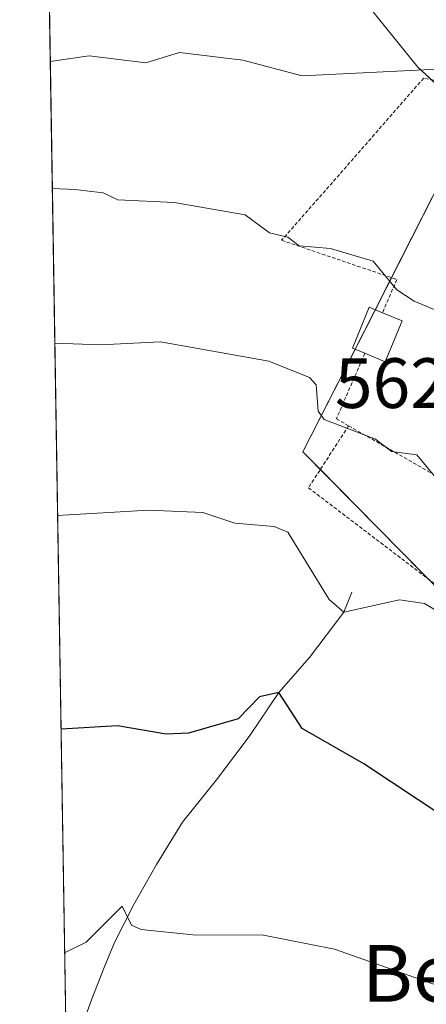
# Model space of a CAD drawing. Units: metres. Extents: x 610599 to 614041, y 4745515 to 4747884.
# Drawn here: x 610599 to 610657, y 4747427 to 4747566 of the extents above; entities that cross this region are included whole.
import ezdxf
from ezdxf.enums import TextEntityAlignment as Align

# ---------------------------------------------------------------- set-up
doc = ezdxf.new("R2010")
doc.units = ezdxf.units.M
doc.header["$MEASUREMENT"] = 0
doc.linetypes.add('TRAZOS', pattern=[0.75, 0.5, -0.25])
for name, color, linetype, lineweight in [('Alambrada', 19, 'TRAZOS', 0), ('Comarca CxS', 133, 'Continuous', 0), ('Comunidad Autónoma CxS', 142, 'Continuous', 0), ('Corriente natural lineal', 142, 'Continuous', 13), ('Cultivos herbáceos CxS', 92, 'Continuous', 0), ('Curva de nivel maestra', 36, 'Continuous', 30), ('Curva de nivel normal', 36, 'Continuous', 0), ('Edificación ligera', 1, 'Continuous', 0), ('Edificación ligera Cxs', 1, 'Continuous', 0), ('Entidad de ámbito territorial CxS', 92, 'Continuous', 0), ('Municipio CxS', 142, 'Continuous', 0), ('Núcleo urbano', 19, 'Continuous', 0), ('Núcleo urbano CxS', 19, 'Continuous', 0), ('Provincia CxS', 1, 'Continuous', 0), ('Rótulo de punto de cota en terreno', 19, 'Continuous', 0), ('Texto cartográfico', 19, 'Continuous', 0)]:
    doc.layers.add(name, color=color, linetype=linetype, lineweight=lineweight)
doc.styles.add('Arial', font='txt', dxfattribs={"height": 0.2})

# ---------------------------------------------------------------- blocks, each defined once
blk = doc.blocks.new('*U150')
at = {"layer": 'Cultivos herbáceos CxS', "color": 92, "linetype": 'Continuous', "lineweight": 0}
for points in [[(610648.23, 4747568.1, 573.64), (610655.41, 4747559.29, 570.41), (610663.14, 4747552.2, 568.51), (610649.22, 4747524.85, 562.68), (610639.21, 4747505.19, 558.12), (610649.72, 4747494.53, 558.12), (610665.51, 4747478.51, 554.91), (610687, 4747464.71, 554), (610685.51, 4747418.97, 543.57)], [(610605.77, 4747427.22, 542.88), (610602.19, 4747649.42, 594.23)]]:
    blk.add_polyline3d(points, dxfattribs=at)

msp = doc.modelspace()

# ---------------------------------------------------------------- linework, layer by layer
at = {"layer": 'Alambrada', "color": 19, "linetype": 'TRAZOS', "lineweight": 0}
for points in [[(610667.91, 4747555.47, 579.84), (610656.21, 4747557.75, 569.1), (610636.21, 4747534.94, 565.99), (610652.44, 4747529.43, 572.81), (610650.4, 4747524.76, 564.96)], [(610647.93, 4747519.04, 563.48), (610643.92, 4747509.83, 561.08), (610645.64, 4747508.85, 561.18)], [(610645.64, 4747508.85, 561.18), (610639.99, 4747500.12, 559.73), (610659.04, 4747485.63, 557.18), (610667.38, 4747494.95, 561.44)], [(610645.64, 4747508.85, 561.18), (610657.83, 4747501.87, 561.53)]]:
    msp.add_polyline3d(points, dxfattribs=at)
at = {"layer": 'Comarca CxS', "color": 133, "linetype": 'Continuous', "lineweight": 0}
msp.add_polyline3d([(612441, 4745544.01, 459.45), (610636.53, 4745514.54, 512.53), (610599.32, 4747827.99, 645.16), (614002.41, 4747883.59, 666.97), (614040.76, 4745570.14, 666.85), (613756.33, 4745565.49, 573.77), (612441, 4745544.01, 459.45)], close=True, dxfattribs=at)
msp.add_polyline3d([(612441, 4745544.01, 459.45), (610636.53, 4745514.54, 512.53), (610599.32, 4747827.99, 645.16), (614002.41, 4747883.59, 666.97), (614040.76, 4745570.14, 666.85), (613756.33, 4745565.49, 573.77), (612441, 4745544.01, 459.45)], close=True, dxfattribs=at)
at = {"layer": 'Comunidad Autónoma CxS', "color": 142, "linetype": 'Continuous', "lineweight": 0}
msp.add_polyline3d([(611582.06, 4745529.98, 545.43), (610636.53, 4745514.54, 512.53), (610627.21, 4746094.01, 525.47), (610626.72, 4746124.68, 527.77), (610599.32, 4747827.99, 645.16), (614002.41, 4747883.59, 666.97), (614040.76, 4745570.14, 666.85), (612441, 4745544.01, 459.45), (612361.39, 4745542.71, 467.7), (611582.06, 4745529.98, 545.43)], close=True, dxfattribs=at)
msp.add_polyline3d([(611582.06, 4745529.98, 545.43), (610636.53, 4745514.54, 512.53), (610627.21, 4746094.01, 525.47), (610626.72, 4746124.68, 527.77), (610599.32, 4747827.99, 645.16), (614002.41, 4747883.59, 666.97), (614040.76, 4745570.14, 666.85), (612441, 4745544.01, 459.45), (612361.39, 4745542.71, 467.7), (611582.06, 4745529.98, 545.43)], close=True, dxfattribs=at)
at = {"layer": 'Corriente natural lineal', "color": 142, "linetype": 'Continuous', "lineweight": 13}
msp.add_polyline3d([(610608.03, 4747424.16, 542.37), (610609.45, 4747428.07, 543.33), (610611.2, 4747432.62, 544.01), (610612.68, 4747436.12, 544.48), (610615.38, 4747441.51, 545.28), (610618.6, 4747447.12, 545.92), (610622.25, 4747453.05, 546.74), (610627.02, 4747459.03, 547.88), (610631.62, 4747465.11, 549.1), (610635.8, 4747471.32, 550.26), (610640.15, 4747476.23, 551.44), (610644.95, 4747482.61, 554.21), (610646.1, 4747485.42, 555.34)], dxfattribs=at)
at = {"layer": 'Cultivos herbáceos CxS', "color": 92, "linetype": 'Continuous', "lineweight": 0}
for points in [[(610605.77, 4747427.22, 542.88), (610602.19, 4747649.42, 594.23)], [(610648.23, 4747568.1, 573.64), (610655.41, 4747559.29, 570.41), (610657.33, 4747557.53, 569.56), (610663.14, 4747552.2, 568.51), (610651.68, 4747529.69, 565.47), (610649.39, 4747525.18, 562.83), (610649.22, 4747524.86, 562.68), (610646.55, 4747519.61, 561.46), (610639.21, 4747505.19, 558.12), (610641.66, 4747502.71, 558.25), (610649.72, 4747494.53, 558.12), (610656.85, 4747487.3, 556.19), (610660.54, 4747483.56, 555.21), (610660.6, 4747483.49, 555.2), (610662.19, 4747481.88, 555.08), (610662.86, 4747481.19, 555.12), (610665.51, 4747478.51, 554.91), (610668.77, 4747476.41, 554.8), (610687, 4747464.71, 554), (610685.51, 4747418.97, 543.57)]]:
    msp.add_polyline3d(points, dxfattribs=at)
at = {"layer": 'Curva de nivel maestra', "color": 36, "linetype": 'Continuous', "lineweight": 30}
msp.add_polyline3d([(610704.37, 4747441.13, 550), (610701.78, 4747439.3, 550), (610695.09, 4747439.53, 550), (610674.48, 4747446, 550), (610663.09, 4747451.17, 550), (610647.78, 4747461.3, 550), (610639.09, 4747466.26, 550), (610635.8, 4747471.32, 550), (610633.09, 4747470.73, 550), (610630.07, 4747467.59, 550), (610623.09, 4747465.61, 550), (610619.95, 4747465.47, 550), (610613.09, 4747466.61, 550), (610605.14, 4747466.18, 550)], dxfattribs=at)
at = {"layer": 'Curva de nivel normal', "color": 36, "linetype": 'Continuous', "lineweight": 0}
for points in [[(610667.34, 4747554.3, 570), (610666.76, 4747556.28, 570), (610665.09, 4747557.81, 570), (610659.09, 4747559.06, 570), (610639.09, 4747558.08, 570), (610630.76, 4747560.28, 570), (610621.83, 4747561.35, 570), (610617.09, 4747559.93, 570), (610609.09, 4747560.92, 570), (610603.63, 4747560.09, 570)], [(610603.92, 4747542.25, 565), (610607.09, 4747542.1, 565), (610611.09, 4747541.64, 565), (610613.13, 4747540.65, 565), (610621.09, 4747540.25, 565), (610631.09, 4747538.53, 565), (610634.48, 4747536, 565), (610637.09, 4747535.39, 565), (610638.66, 4747534.18, 565), (610643.09, 4747533.79, 565), (610649.09, 4747532, 565), (610652.45, 4747527.97, 565), (610654.87, 4747526.39, 565), (610667.57, 4747521.09, 565), (610669.82, 4747519.34, 565), (610671.09, 4747516.37, 565), (610676.55, 4747512.07, 565), (610679.09, 4747512.48, 565), (610683.09, 4747516.68, 565), (610687.09, 4747518.61, 565), (610689.09, 4747515.56, 565), (610691.09, 4747515.53, 565), (610692.15, 4747514.12, 565)], [(610604.27, 4747520.48, 560), (610610.72, 4747520.24, 560), (610619.13, 4747520.65, 560), (610634.4, 4747517.92, 560), (610640.14, 4747515.66, 560), (610641.09, 4747514.61, 560), (610641.36, 4747510.88, 560), (610642.19, 4747509.71, 560), (610649.44, 4747506.96, 560), (610651.7, 4747505.22, 560), (610655.25, 4747504.77, 560), (610657.95, 4747501.47, 560), (610659.46, 4747500.98, 560), (610661.09, 4747499.46, 560), (610662.18, 4747497.7, 560), (610663.93, 4747497.45, 560), (610670.13, 4747499.09, 560)], [(610702.95, 4747466.5, 555), (610701.09, 4747467.12, 555), (610699.09, 4747467.15, 555), (610696.57, 4747466.09, 555), (610691.09, 4747468.13, 555), (610687.09, 4747467.44, 555), (610666.78, 4747476.61, 555), (610665.09, 4747477.95, 555), (610662.94, 4747478.46, 555), (610660.07, 4747481.59, 555), (610656.31, 4747483.83, 555), (610652.82, 4747484.34, 555), (610644.95, 4747482.61, 555), (610642.9, 4747484.42, 555), (610637.09, 4747493.86, 555), (610635.16, 4747494.68, 555), (610629.62, 4747495.14, 555), (610625.13, 4747496.65, 555), (610617.44, 4747496.96, 555), (610604.66, 4747496.2, 555)], [(610667.09, 4747426.93, 545), (610643.67, 4747435.19, 545), (610633.67, 4747437.19, 545), (610623.68, 4747437.2, 545), (610616.44, 4747437.96, 545), (610615.05, 4747438.57, 545), (610613.74, 4747441.26, 545), (610608.66, 4747436.18, 545), (610605.65, 4747434.7, 545)]]:
    msp.add_polyline3d(points, dxfattribs=at)
at = {"layer": 'Edificación ligera', "color": 1, "linetype": 'Continuous', "lineweight": 0}
for points in [[(610647.93, 4747519.04, 563.48), (610646.17, 4747519.77, 562.43), (610648.55, 4747525.52, 564.8), (610650.4, 4747524.76, 564.96)], [(610650.4, 4747524.76, 564.96), (610653.19, 4747523.61, 564.57)], [(610653.19, 4747523.61, 564.57), (610650.8, 4747517.85, 561.73), (610647.93, 4747519.04, 563.48)]]:
    msp.add_polyline3d(points, dxfattribs=at)
at = {"layer": 'Edificación ligera Cxs', "color": 1, "linetype": 'Continuous', "lineweight": 0}
msp.add_polyline3d([(610653.19, 4747523.61, 564.57), (610650.8, 4747517.85, 561.73), (610647.93, 4747519.04, 563.48), (610646.17, 4747519.77, 562.43), (610648.55, 4747525.52, 564.8), (610650.4, 4747524.76, 564.96), (610653.19, 4747523.61, 564.57)], close=True, dxfattribs=at)
at = {"layer": 'Entidad de ámbito territorial CxS', "color": 92, "linetype": 'Continuous', "lineweight": 0}
msp.add_polyline3d([(610623.22, 4746341.87, 518.42), (610599.32, 4747827.99, 645.16), (611129.75, 4747836.66, 643.22)], dxfattribs=at)
msp.add_polyline3d([(610623.22, 4746341.87, 518.42), (610599.32, 4747827.99, 645.16), (611129.75, 4747836.66, 643.22)], dxfattribs=at)
at = {"layer": 'Municipio CxS', "color": 142, "linetype": 'Continuous', "lineweight": 0}
msp.add_polyline3d([(612441, 4745544.01, 459.45), (610636.53, 4745514.54, 512.53), (610599.32, 4747827.99, 645.16), (614002.41, 4747883.59, 666.97), (614040.76, 4745570.14, 666.85), (613756.33, 4745565.49, 573.77), (612441, 4745544.01, 459.45)], close=True, dxfattribs=at)
msp.add_polyline3d([(612441, 4745544.01, 459.45), (610636.53, 4745514.54, 512.53), (610599.32, 4747827.99, 645.16), (614002.41, 4747883.59, 666.97), (614040.76, 4745570.14, 666.85), (613756.33, 4745565.49, 573.77), (612441, 4745544.01, 459.45)], close=True, dxfattribs=at)
at = {"layer": 'Núcleo urbano', "color": 19, "linetype": 'Continuous', "lineweight": 0}
msp.add_polyline3d([(610648.23, 4747568.1, 573.64), (610655.41, 4747559.29, 570.41), (610657.33, 4747557.53, 569.56), (610663.14, 4747552.2, 568.51), (610651.68, 4747529.69, 565.47), (610649.39, 4747525.18, 562.83), (610649.22, 4747524.86, 562.68), (610646.55, 4747519.61, 561.46), (610639.21, 4747505.19, 558.12), (610641.66, 4747502.71, 558.25), (610649.72, 4747494.53, 558.12), (610656.85, 4747487.3, 556.19), (610660.54, 4747483.56, 555.21), (610660.6, 4747483.49, 555.2), (610662.19, 4747481.88, 555.08), (610662.86, 4747481.19, 555.12), (610665.51, 4747478.51, 554.91), (610668.77, 4747476.41, 554.8), (610687, 4747464.71, 554), (610685.51, 4747418.97, 543.57)], dxfattribs=at)
at = {"layer": 'Núcleo urbano CxS', "color": 19, "linetype": 'Continuous', "lineweight": 0}
msp.add_polyline3d([(610685.51, 4747418.97, 543.57), (610687, 4747464.71, 554), (610665.51, 4747478.51, 554.91), (610649.72, 4747494.53, 558.12), (610639.21, 4747505.19, 558.12), (610649.22, 4747524.85, 562.68), (610663.14, 4747552.2, 568.51), (610655.41, 4747559.29, 570.41), (610648.23, 4747568.1, 573.64)], dxfattribs=at)
at = {"layer": 'Provincia CxS', "color": 1, "linetype": 'Continuous', "lineweight": 0}
msp.add_polyline3d([(614040.76, 4745570.14, 666.85), (610636.53, 4745514.54, 512.53), (610599.32, 4747827.99, 645.16), (614002.41, 4747883.59, 666.97), (614040.76, 4745570.14, 666.85)], close=True, dxfattribs=at)
msp.add_polyline3d([(614040.76, 4745570.14, 666.85), (610636.53, 4745514.54, 512.53), (610599.32, 4747827.99, 645.16), (614002.41, 4747883.59, 666.97), (614040.76, 4745570.14, 666.85)], close=True, dxfattribs=at)

# ---------------------------------------------------------------- block references
at = {"layer": 'Cultivos herbáceos CxS', "color": 92, "linetype": 'Continuous', "lineweight": 0}
msp.add_blockref('*U150', (0, 0), dxfattribs=at)

# ---------------------------------------------------------------- texts
at = {"layer": 'Rótulo de punto de cota en terreno', "color": 19, "linetype": 'Continuous', "lineweight": 0, "style": 'Arial'}
msp.add_text('562,78', height=7, dxfattribs=at).set_placement((610643.71, 4747509.16), align=Align.BOTTOM_LEFT)
at = {"layer": 'Texto cartográfico', "color": 19, "linetype": 'Continuous', "lineweight": 0, "style": 'Arial'}
msp.add_text('Bertxera', height=8, dxfattribs=at).set_placement((610669.22, 4747431.81), align=Align.MIDDLE_CENTER)

doc.saveas('drawing.dxf')
